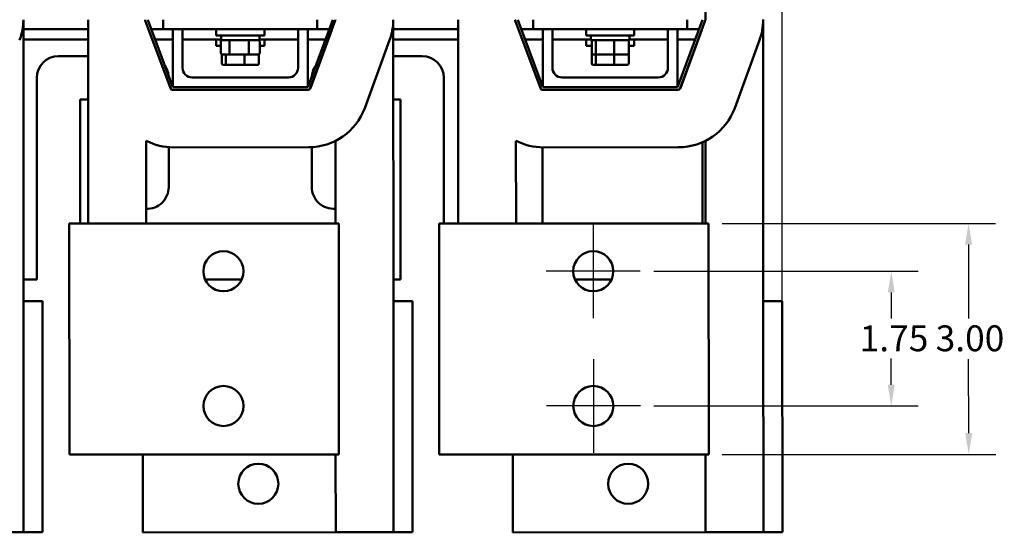
# Model space of a CAD drawing. Units: inches. Extents: x 1.4 to 60.2, y 0.5 to 46.9.
# Drawn here: x 12 to 24.8, y 32.1 to 38.7 of the extents above; entities that cross this region are included whole.
import ezdxf

# ---------------------------------------------------------------- set-up
doc = ezdxf.new("R2010")
doc.units = ezdxf.units.IN
doc.header["$LTSCALE"] = 2.8
doc.header["$MEASUREMENT"] = 0
for name, color, linetype, lineweight in [('Center Mark (ANSI)', 7, 'Continuous', 25), ('Dimension (ANSI)', 7, 'Continuous', 25), ('Visible (ANSI)', 7, 'Continuous', 50)]:
    doc.layers.add(name, color=color, linetype=linetype, lineweight=lineweight)
doc.styles.add('Note Text (ANSI)', font='tahoma.ttf')
doc.dimstyles.new('Default (ANSI)', dxfattribs={"dimscale": 2.8, "dimtxt": 0.12, "dimasz": 0.098425, "dimexe": 0.125, "dimexo": 0.0625, "dimgap": 0.031496, "dimtad": 0, "dimtih": 1, "dimtoh": 1, "dimrnd": 1e-08, "dimzin": 0, "dimdsep": 46, "dimtxsty": 'Note Text (ANSI)', "dimcen": 0.09, "dimdle": 0.393701, "dimclrd": 256, "dimclre": 256, "dimclrt": 256, "dimadec": 0, "dimazin": 1, "dimtfac": 1, "dimtofl": 0, "dimtmove": 0, "dimatfit": 3, "dimfxl": 1, "dimtolj": 1, "dimtzin": 4, "dimlwd": -1, "dimlwe": -1, "dimarcsym": 0})

# ---------------------------------------------------------------- blocks, each defined once
blk = doc.blocks.new('*D28')
at = {"layer": 'Defpoints', "color": 0, "transparency": 16777216}
for p in [(21.898, 45.445), (7.845, 34.577), (21.898, 33.569)]:
    blk.add_point(p, dxfattribs=at)
at = {"layer": 'Dimension (ANSI)', "transparency": 16777216}
for p, q in [((7.845, 34.752), (7.845, 45.795)), ((21.898, 33.744), (21.898, 45.795)), ((8.121, 45.445), (13.602, 45.445)), ((21.622, 45.445), (16.141, 45.445))]:
    blk.add_line(p, q, dxfattribs=at)
for points in [[(8.121, 45.491), (8.121, 45.399), (7.845, 45.445)], [(21.622, 45.491), (21.622, 45.399), (21.898, 45.445)]]:
    blk.add_solid(points, dxfattribs=at)
at = {"layer": 'Dimension (ANSI)', "transparency": 16777216, "insert": (13.691, 45.62), "char_height": 0.336, "attachment_point": 1, "style": 'Note Text (ANSI)'}
blk.add_mtext('\\A1; \\fTahoma|b0|i0;\\H0.3360;15.00 Max.', dxfattribs=at)
blk = doc.blocks.new('*D40')
at = {"layer": 'Defpoints', "color": 0, "transparency": 16777216}
for p in [(20.055, 35.458), (20.056, 33.708), (23.312, 33.708)]:
    blk.add_point(p, dxfattribs=at)
at = {"layer": 'Dimension (ANSI)', "transparency": 16777216}
for p, q in [((20.23, 35.458), (23.662, 35.458)), ((23.312, 35.182), (23.312, 34.843)), ((23.312, 33.983), (23.312, 34.323)), ((20.231, 33.708), (23.662, 33.708))]:
    blk.add_line(p, q, dxfattribs=at)
for points in [[(23.266, 35.182), (23.358, 35.182), (23.312, 35.458)], [(23.266, 33.983), (23.358, 33.983), (23.312, 33.708)]]:
    blk.add_solid(points, dxfattribs=at)
at = {"layer": 'Dimension (ANSI)', "transparency": 16777216, "insert": (22.902, 34.755), "char_height": 0.336, "attachment_point": 1, "style": 'Note Text (ANSI)'}
blk.add_mtext('\\A1;1.75', dxfattribs=at)
blk = doc.blocks.new('*D41')
at = {"layer": 'Defpoints', "color": 0, "transparency": 16777216}
for p in [(20.942, 36.078), (24.315, 36.08), (20.944, 33.078)]:
    blk.add_point(p, dxfattribs=at)
at = {"layer": 'Dimension (ANSI)', "transparency": 16777216}
for p, q in [((21.117, 36.079), (24.665, 36.08)), ((24.316, 35.805), (24.316, 34.843)), ((24.317, 33.356), (24.316, 34.317)), ((21.119, 33.079), (24.667, 33.08))]:
    blk.add_line(p, q, dxfattribs=at)
for points in [[(24.361, 35.805), (24.27, 35.805), (24.315, 36.08)], [(24.363, 33.356), (24.271, 33.356), (24.317, 33.08)]]:
    blk.add_solid(points, dxfattribs=at)
at = {"layer": 'Dimension (ANSI)', "transparency": 16777216, "insert": (23.888, 34.755), "char_height": 0.336, "attachment_point": 1, "style": 'Note Text (ANSI)'}
blk.add_mtext('\\A1;3.00', dxfattribs=at)

msp = doc.modelspace()

# ---------------------------------------------------------------- linework, layer by layer
at = {"layer": 'Center Mark (ANSI)', "linetype": 'Continuous'}
for p, q in [((19.445, 36.068), (19.445, 34.848)), ((20.055, 35.458), (18.835, 35.458)), ((19.446, 34.318), (19.446, 33.098)), ((20.056, 33.708), (18.836, 33.708))]:
    msp.add_line(p, q, dxfattribs=at)
at = {"layer": 'Visible (ANSI)'}
for p, q in [((20.899, 41.226), (20.899, 38.724)), ((12.049, 38.723), (12.051, 35.069)), ((12.89, 38.725), (12.891, 36.077)), ((13.629, 38.724), (13.629, 38.725)), ((13.989, 37.85), (13.664, 38.725)), ((13.864, 38.6), (13.864, 38.725)), ((16.064, 38.725), (15.739, 37.85)), ((15.864, 38.725), (15.864, 38.6)), ((16.099, 38.725), (16.099, 38.724)), ((16.849, 38.723), (16.851, 35.069)), ((17.69, 38.725), (17.691, 36.077)), ((18.429, 38.724), (18.429, 38.725)), ((18.789, 37.85), (18.464, 38.725)), ((18.664, 38.6), (18.664, 38.725)), ((20.864, 38.725), (20.539, 37.85)), ((20.664, 38.725), (20.664, 38.6)), ((21.649, 38.723), (21.651, 35.069)), ((12.049, 38.6), (12.89, 38.6)), ((13.958, 37.835), (13.631, 38.714)), ((13.711, 38.6), (13.864, 38.6)), ((13.864, 38.6), (15.864, 38.6)), ((13.989, 37.85), (13.989, 38.6)), ((14.114, 38.6), (14.114, 38.1)), ((14.552, 38.6), (14.552, 38.52)), ((15.177, 38.6), (15.177, 38.52)), ((15.614, 38.1), (15.614, 38.6)), ((15.739, 38.6), (15.739, 37.85)), ((16.097, 38.714), (15.771, 37.835)), ((16.054, 38.595), (15.776, 37.837)), ((15.864, 38.6), (16.018, 38.6)), ((16.849, 38.6), (17.69, 38.6)), ((18.758, 37.835), (18.431, 38.714)), ((18.511, 38.6), (18.664, 38.6)), ((18.664, 38.6), (20.664, 38.6)), ((18.789, 37.85), (18.789, 38.6)), ((18.914, 38.6), (18.914, 38.1)), ((19.352, 38.6), (19.352, 38.52)), ((19.977, 38.6), (19.977, 38.52)), ((20.414, 38.1), (20.414, 38.6)), ((20.539, 38.6), (20.539, 37.85)), ((20.897, 38.714), (20.571, 37.835)), ((20.854, 38.595), (20.576, 37.837)), ((20.664, 38.6), (20.818, 38.6)), ((12.049, 38.466), (12.89, 38.466)), ((13.761, 38.466), (13.989, 38.466)), ((14.114, 38.466), (14.614, 38.466)), ((15.177, 38.52), (14.552, 38.52)), ((14.552, 38.466), (14.552, 38.386)), ((14.614, 38.461), (14.614, 38.52)), ((14.614, 38.461), (15.114, 38.461)), ((15.114, 38.461), (15.114, 38.52)), ((15.114, 38.466), (15.614, 38.466)), ((15.177, 38.466), (15.177, 38.386)), ((15.739, 38.466), (15.968, 38.466)), ((16.005, 38.466), (16.006, 38.466)), ((16.849, 38.466), (17.69, 38.466)), ((18.561, 38.466), (18.789, 38.466)), ((18.914, 38.466), (19.414, 38.466)), ((19.977, 38.52), (19.352, 38.52)), ((19.352, 38.466), (19.352, 38.386)), ((19.414, 38.461), (19.414, 38.52)), ((19.414, 38.461), (19.914, 38.461)), ((19.914, 38.461), (19.914, 38.52)), ((19.914, 38.466), (20.414, 38.466)), ((19.977, 38.466), (19.977, 38.386)), ((20.539, 38.466), (20.768, 38.466)), ((20.805, 38.466), (20.806, 38.466)), ((14.612, 38.386), (14.552, 38.386)), ((14.612, 38.293), (14.612, 38.441)), ((14.724, 38.293), (14.724, 38.441)), ((14.976, 38.441), (14.976, 38.293)), ((15.117, 38.293), (15.117, 38.441)), ((15.177, 38.386), (15.117, 38.386)), ((16.802, 38.457), (16.48, 37.577)), ((19.424, 38.386), (19.352, 38.386)), ((19.424, 38.293), (19.424, 38.441)), ((19.477, 38.441), (19.477, 38.293)), ((19.718, 38.293), (19.718, 38.441)), ((19.905, 38.293), (19.905, 38.441)), ((19.977, 38.386), (19.905, 38.386)), ((21.602, 38.457), (21.28, 37.577)), ((12.504, 38.251), (12.89, 38.251)), ((14.624, 38.159), (14.624, 38.276)), ((14.635, 38.273), (14.737, 38.273)), ((14.677, 38.273), (14.677, 38.159)), ((14.737, 38.273), (14.966, 38.273)), ((14.918, 38.159), (14.918, 38.273)), ((14.966, 38.273), (15.094, 38.273)), ((15.105, 38.159), (15.105, 38.276)), ((16.85, 38.251), (17.224, 38.251)), ((19.424, 38.159), (19.424, 38.293)), ((19.446, 38.273), (19.494, 38.273)), ((19.477, 38.273), (19.477, 38.159)), ((19.494, 38.273), (19.713, 38.273)), ((19.713, 38.273), (19.883, 38.273)), ((19.718, 38.159), (19.718, 38.273)), ((19.905, 38.159), (19.905, 38.293)), ((14.646, 38.139), (14.694, 38.139)), ((14.694, 38.139), (14.913, 38.139)), ((14.913, 38.139), (15.083, 38.139)), ((19.446, 38.139), (19.494, 38.139)), ((19.494, 38.139), (19.713, 38.139)), ((19.713, 38.139), (19.883, 38.139)), ((12.223, 35.35), (12.223, 37.97)), ((14.239, 37.975), (15.489, 37.975)), ((17.505, 37.97), (17.505, 36.077)), ((19.039, 37.975), (20.289, 37.975)), ((15.739, 37.85), (13.989, 37.85)), ((15.793, 37.884), (15.793, 37.895)), ((20.539, 37.85), (18.789, 37.85)), ((15.743, 37.815), (13.986, 37.815)), ((20.543, 37.815), (18.786, 37.815)), ((12.89, 37.689), (12.785, 37.689)), ((12.785, 37.689), (12.785, 36.077)), ((16.943, 37.689), (16.85, 37.689)), ((16.943, 35.35), (16.943, 37.689)), ((13.643, 36.077), (13.642, 37.152)), ((13.935, 37.07), (13.935, 36.55)), ((15.753, 37.068), (13.996, 37.067)), ((15.793, 36.55), (15.793, 37.07)), ((16.099, 37.151), (16.1, 36.078)), ((18.443, 36.077), (18.442, 37.152)), ((18.785, 37.068), (18.785, 36.077)), ((20.553, 37.068), (18.796, 37.067)), ((20.864, 36.078), (20.864, 37.135)), ((20.899, 37.151), (20.9, 36.078)), ((12.645, 36.077), (12.646, 33.077)), ((12.645, 36.077), (13.141, 36.077)), ((16.142, 36.078), (13.141, 36.077)), ((16.142, 36.078), (16.144, 33.078)), ((17.445, 36.077), (17.446, 33.077)), ((17.445, 36.077), (17.941, 36.077)), ((20.942, 36.078), (17.941, 36.077)), ((20.942, 36.078), (20.944, 33.078)), ((12.051, 35.35), (12.223, 35.35)), ((14.408, 35.35), (14.882, 35.35)), ((16.851, 35.35), (16.943, 35.35)), ((19.208, 35.35), (19.682, 35.35)), ((12.051, 35.069), (12.053, 32.069)), ((12.297, 35.069), (12.051, 35.069)), ((12.297, 35.069), (12.299, 32.069)), ((16.851, 35.069), (16.853, 32.069)), ((17.097, 35.069), (16.851, 35.069)), ((17.097, 35.069), (17.099, 32.069)), ((21.651, 35.069), (21.653, 32.069)), ((21.897, 35.069), (21.651, 35.069)), ((21.897, 35.069), (21.899, 32.069)), ((13.142, 33.077), (12.646, 33.077)), ((13.142, 33.077), (16.144, 33.078)), ((13.601, 32.067), (13.601, 33.077)), ((16.101, 33.078), (16.102, 32.068)), ((17.942, 33.077), (17.446, 33.077)), ((17.942, 33.077), (20.944, 33.078)), ((18.401, 32.067), (18.401, 33.077)), ((20.901, 33.078), (20.902, 32.068)), ((11.302, 32.068), (12.053, 32.069)), ((12.053, 32.069), (12.299, 32.069)), ((13.601, 32.067), (16.102, 32.068)), ((16.102, 32.068), (16.853, 32.069)), ((16.853, 32.069), (17.099, 32.069)), ((18.401, 32.067), (20.902, 32.068)), ((20.902, 32.068), (21.653, 32.069)), ((21.653, 32.069), (21.899, 32.069))]:
    msp.add_line(p, q, dxfattribs=at)
for centre in [(14.645, 35.458), (19.445, 35.458), (14.646, 33.708), (19.446, 33.708), (15.098, 32.698), (19.898, 32.698)]:
    msp.add_circle(centre, 0.26, dxfattribs=at)
for centre, radius, start, end in [((11.281, 38.724), 0.768, 339.6944, 0.0874), ((13.659, 38.724), 0.03, 180, 200.3764), ((16.069, 38.724), 0.03, 339.6236, 0), ((16.081, 38.724), 0.0182, 356.477, 0.86), ((16.081, 38.724), 0.768, 339.6944, 0.0874), ((18.459, 38.724), 0.03, 180, 200.3764), ((20.869, 38.724), 0.03, 339.6236, 0), ((20.881, 38.724), 0.0182, 356.477, 0.86), ((20.881, 38.724), 0.768, 339.6944, 0.1325), ((12.504, 37.97), 0.281, 90, 180), ((17.224, 37.97), 0.281, 0, 90), ((13.654, 37.97), 0.281, 6.0448, 34.708), ((14.239, 38.1), 0.125, 180, 270), ((15.489, 38.1), 0.125, 270, 0), ((16.074, 37.97), 0.281, 145.292, 173.9552), ((16.074, 37.97), 0.281, 126.4306, 127.2232), ((19.039, 38.1), 0.125, 180, 270), ((20.289, 38.1), 0.125, 270, 0), ((13.986, 37.845), 0.03, 200.3764, 270), ((15.743, 37.845), 0.03, 270, 339.6236), ((15.749, 37.847), 0.0285, 291.2774, 340.8775), ((18.786, 37.845), 0.03, 200.3764, 270), ((20.543, 37.845), 0.03, 270, 339.6236), ((20.549, 37.847), 0.0285, 291.2774, 340.8775), ((15.749, 37.847), 0.779, 270.2505, 339.7217), ((20.549, 37.847), 0.779, 270.2505, 339.7217), ((13.996, 37.847), 0.78, 243.0361, 270.0277), ((18.796, 37.847), 0.78, 243.0361, 270.0277), ((13.654, 36.55), 0.281, 267.6012, 0), ((16.074, 36.55), 0.281, 180, 275.1496)]:
    msp.add_arc(centre, radius, start, end, dxfattribs=at)
for centre, major_axis, ratio, start_param, end_param in [((14.635, 38.441), (0.023, 0), 0.867835, 1.570796, 3.141593), ((14.737, 38.441), (0, 0.02), 0.640691, 0, 1.570796), ((14.966, 38.441), (0, 0.02), 0.511602, 4.712389, 6.283185), ((15.094, 38.441), (-0.023, 0), 0.867835, 3.141593, 4.712389), ((19.446, 38.441), (0.022, 0), 0.90953, 1.570796, 3.141593), ((19.494, 38.441), (0, 0.02), 0.855309, 0, 1.570796), ((19.713, 38.441), (0, 0.02), 0.244161, 4.712389, 6.283185), ((19.883, 38.441), (-0.022, 0), 0.90953, 3.141593, 4.712389), ((14.635, 38.293), (0.023, 0), 0.867835, 3.141593, 4.712389), ((14.737, 38.293), (0, -0.02), 0.640691, 4.712389, 6.283185), ((14.966, 38.293), (0, -0.02), 0.511602, 0, 1.570796), ((15.094, 38.293), (-0.023, 0), 0.867835, 1.570796, 3.141593), ((19.446, 38.293), (0.022, 0), 0.90953, 3.141593, 4.712389), ((19.494, 38.293), (0, -0.02), 0.855309, 4.712389, 6.283185), ((19.713, 38.293), (0, -0.02), 0.244161, 0, 1.570796), ((19.883, 38.293), (-0.022, 0), 0.90953, 1.570796, 3.141593), ((14.646, 38.159), (0.022, 0), 0.90953, 3.141593, 4.712389), ((14.694, 38.159), (0, -0.02), 0.855309, 4.712389, 6.283185), ((14.913, 38.159), (0, -0.02), 0.244161, 0, 1.570796), ((15.083, 38.159), (-0.022, 0), 0.90953, 1.570796, 3.141593), ((19.446, 38.159), (0.022, 0), 0.90953, 3.141593, 4.712389), ((19.494, 38.159), (0, -0.02), 0.855309, 4.712389, 6.283185), ((19.713, 38.159), (0, -0.02), 0.244161, 0, 1.570796), ((19.883, 38.159), (-0.022, 0), 0.90953, 1.570796, 3.141593)]:
    msp.add_ellipse(centre, major_axis=major_axis, ratio=ratio, start_param=start_param, end_param=end_param, dxfattribs=at)

# ---------------------------------------------------------------- dimensions: what is measured, and where the dimension line sits
at = {"layer": 'Dimension (ANSI)'}
dim = msp.add_linear_dim(base=(21.898, 45.445), p1=(7.845, 34.577), p2=(21.898, 33.569), angle=180, text=' \\fTahoma|b0|i0;\\H0.3360;15.00 Max.', dimstyle='Default (ANSI)', override={"dimgap": 0.031496, "dimtih": 0, "dimtoh": 0, "dimdec": 2, "dimtol": 0, "dimlim": 0, "dimtp": 0, "dimtm": 0, "dimtdec": 2, "dimatfit": 1}, dxfattribs=at)
dim.commit()
dim.dimension.update_dxf_attribs({"geometry": '*D28', "text_midpoint": (14.872, 45.445), "dimtype": 160})
for base, p1, p2, angle, picture, middle in [((24.315, 36.08), (20.944, 33.078), (20.942, 36.078), 90.0277, '*D41', (24.316, 34.58)), ((23.312, 33.708), (20.055, 35.458), (20.056, 33.708), 90, '*D40', (23.312, 34.583))]:
    dim = msp.add_linear_dim(base=base, p1=p1, p2=p2, angle=angle, dimstyle='Default (ANSI)', override={"dimgap": 0.031496, "dimdec": 2, "dimtol": 0, "dimlim": 0, "dimtp": 0, "dimtm": 0, "dimtdec": 2, "dimatfit": 1}, dxfattribs=at)
    dim.commit()
    dim.dimension.update_dxf_attribs({"geometry": picture, "text_midpoint": middle, "dimtype": 160})

doc.saveas('drawing.dxf')
